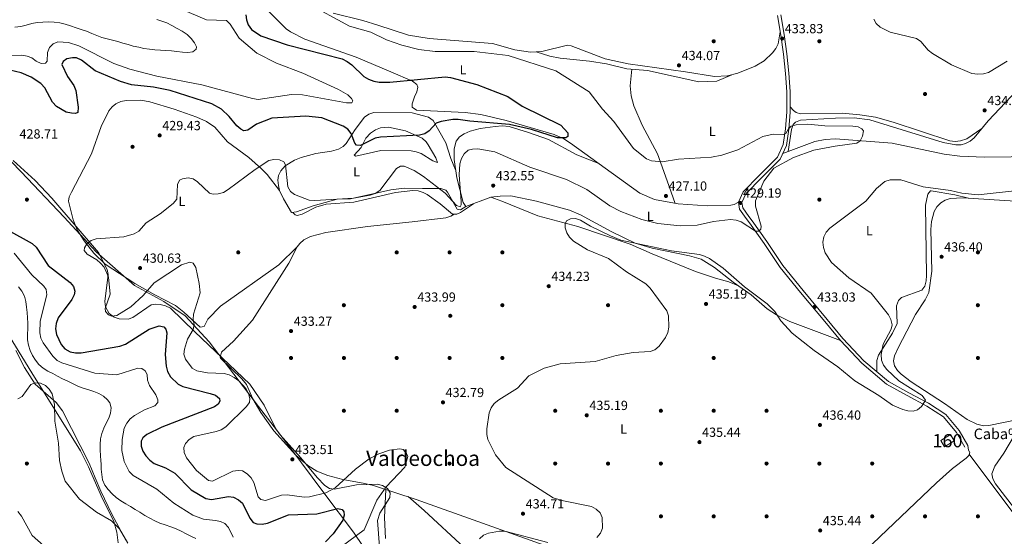
# Model space of a CAD drawing. Extents: x 615178 to 622128, y 678694 to 683437.
# Drawn here: x 620855 to 621600, y 680485 to 680876 of the extents above; entities that cross this region are included whole.
import ezdxf
from ezdxf.enums import TextEntityAlignment as Align

# ---------------------------------------------------------------- set-up
doc = ezdxf.new("R2010")
doc.units = 0
doc.header["$MEASUREMENT"] = 0
doc.linetypes.add('DGN Style 3', pattern=[112.47486599999999, 80.33919, -32.135676])
for name, color, linetype in [('Nivel 1', 7, 'Continuous'), ('Nivel 17', 7, 'Continuous'), ('Nivel 18', 7, 'Continuous'), ('Nivel 21', 7, 'Continuous'), ('Nivel 35', 7, 'Continuous'), ('Nivel 36', 7, 'Continuous'), ('Nivel 37', 7, 'Continuous'), ('Nivel 4', 7, 'Continuous'), ('Nivel 41', 7, 'Continuous'), ('Nivel 44', 7, 'Continuous'), ('Nivel 45', 7, 'Continuous'), ('Nivel 48', 7, 'Continuous'), ('Nivel 5', 7, 'Continuous'), ('Nivel 53', 7, 'Continuous'), ('Nivel 57', 7, 'Continuous'), ('Nivel 7', 7, 'Continuous')]:
    doc.layers.add(name, color=color, linetype=linetype)
doc.styles.add('Style-arial', font='arial.shx', dxfattribs={"bigfont": 'arialbig.shx'})
doc.styles.add('Style-arialn', font='arialn.shx', dxfattribs={"bigfont": 'arialnbig.shx'})
doc.styles.add('Style-times', font='times.shx', dxfattribs={"bigfont": 'timesbig.shx'})

# ---------------------------------------------------------------- blocks, each defined once
blk = doc.blocks.new('5PATER')
at = {"layer": 'Nivel 7', "linetype": 'Continuous', "lineweight": 0}
h = blk.add_hatch(color=53, dxfattribs=at)
edge = h.paths.add_edge_path()
edge.add_ellipse((0, 0), major_axis=(-1.095731442945027, -1.110710700472634), ratio=0.9994222409660316, start_angle=0, end_angle=360)
blk = doc.blocks.new('5PERFI')
at = {"layer": 'Nivel 17', "linetype": 'Continuous', "lineweight": 0}
h = blk.add_hatch(color=7, dxfattribs=at)
edge = h.paths.add_edge_path()
edge.add_arc((0, 0), 1.55999999938624, 315.0000000018422, 675.0000000018422)

msp = doc.modelspace()

# ---------------------------------------------------------------- linework, layer by layer
at = {"layer": 'Nivel 1', "color": 7, "linetype": 'Continuous', "lineweight": 0}
msp.add_polyline3d([(621128.304, 680456.932, 434.071), (621107.337, 680488.0260000001, 428.524), (621084.7339999999, 680517.8319999999, 430.052), (621059.1510000001, 680552.4240000001, 433.738), (621035.3929999999, 680583.2309999999, 431.94), (620997.9439999999, 680632.148, 431.701), (620979.7860000001, 680651.855, 429.263), (620963.7720000001, 680662.7050000001, 428.892), (620941.389, 680675.0009999999, 430.56), (620912.3630000001, 680700.416, 429.846), (620888.281, 680726.6510000001, 429.586), (620855.5860000001, 680761.0320000001, 428.758), (620810.676, 680807.1950000001, 426.175)], dxfattribs=at)
at = {"layer": 'Nivel 18', "color": 1, "linetype": 'DGN Style 3', "lineweight": 13, "extrusion": (-0.0380405959247728, 0.1738704772190533, 0.9840335208788911), "elevation": 95115.03850580138, "flags": 128}
msp.add_lwpolyline([(-752655.7514180897, -523411.9572957356), (-752647.5771438763, -523409.2547939164), (-752645.8487983653, -523414.6541790478), (-752654.0230725792, -523417.3566808668), (-752655.7514180897, -523411.9572957356)], dxfattribs=at)
at = {"layer": 'Nivel 21', "color": 7, "linetype": 'Continuous', "lineweight": 0}
msp.add_polyline3d([(621570.219, 680552.497, 436.395), (621563.7520000001, 680563.5360000001, 436.395), (621553.987, 680575.4099999999, 436.395), (621541.365, 680583.5730000001, 435.914), (621526.4299999999, 680591.469, 435.674), (621510.811, 680600.139, 434.713), (621492.0360000001, 680616.1229999999, 433.992), (621475.9029999999, 680633.1980000001, 433.271), (621464.0900000001, 680647.6140000001, 433.031), (621445.781, 680669.5160000001, 432.31), (621430.273, 680688.5290000001, 431.59), (621418.2069999999, 680706.7860000001, 431.109), (621407.0789999999, 680722.388, 430.148), (621404.5120000001, 680725.8049999999, 429.187), (621399.5660000001, 680732.706, 429.427), (621398.656, 680738.139, 429.427), (621402.2860000001, 680745.892, 429.187), (621414.6200000001, 680758.412, 429.187), (621428.2320000001, 680772.173, 429.187), (621432.6969999999, 680781.7420000001, 428.946), (621434.27, 680793.666, 429.667), (621435.338, 680806.415, 430.868), (621435.28, 680821.7280000001, 432.55), (621434.362, 680835.5719999999, 433.031), (621432.9169999999, 680850.1130000001, 433.031), (621430.753, 680864.618, 433.992), (621428.3189999999, 680879.5930000001, 433.992)], dxfattribs=at)
at = {"layer": 'Nivel 21', "color": 7, "linetype": 'DGN Style 3', "lineweight": 0}
msp.add_polyline3d([(621572.3759999999, 680553.76, 436.395), (621565.8090000001, 680564.9709999999, 436.395), (621555.6699999999, 680577.2990000001, 436.395), (621542.6300000001, 680585.7320000001, 435.914), (621527.621, 680593.6680000001, 435.674), (621512.2420000001, 680602.2039999999, 434.713), (621493.7590000001, 680617.9380000001, 433.992), (621477.78, 680634.851, 433.271), (621466.0149999999, 680649.209, 433.031), (621447.7080000001, 680671.1070000001, 432.31), (621432.29, 680690.0120000001, 431.59), (621420.2679999999, 680708.2010000001, 431.109), (621409.0959999999, 680723.865, 430.148), (621406.5449999999, 680727.2620000001, 429.187), (621401.935, 680733.6910000001, 429.427), (621401.2509999999, 680737.784, 429.427), (621404.369, 680744.443, 429.187), (621416.399, 680756.655, 429.187), (621430.315, 680770.7239999999, 429.187), (621435.1259999999, 680781.033, 428.946), (621436.757, 680793.399, 429.667), (621437.8389999999, 680806.3160000001, 430.868), (621437.7790000001, 680821.815, 432.55), (621436.8530000001, 680835.7790000001, 433.031), (621435.398, 680850.422, 433.031), (621433.2239999999, 680865.003, 433.992), (621430.7779999999, 680880.044, 433.992)], dxfattribs=at)
at = {"layer": 'Nivel 35', "color": 92, "linetype": 'DGN Style 3', "lineweight": 0}
for points in [[(620849.6510000001, 680769.561, 429.086), (620866.193, 680754.504, 429.537), (620878.8559999999, 680741.1259999999, 430.174), (620914.284, 680699.976, 429.589), (620920.6780000001, 680686.943, 429.596), (620921.6440000001, 680683.216, 429.608), (620918.898, 680662.6910000001, 429.797), (620919.5020000001, 680658.683, 429.825), (620922.409, 680653.5889999999, 429.837), (620925.9880000001, 680650.8600000001, 429.695), (620929.9780000001, 680649.5819999999, 429.381), (620936.6470000001, 680649.477, 428.876), (620940.159, 680650.6100000001, 428.721), (620954.131, 680660.163, 428.54), (620957.091, 680660.706, 428.635), (620960.962, 680660.432, 428.922), (620965.044, 680659.5590000001, 429.356), (620968.787, 680657.807, 429.739), (620987.1300000001, 680639.844, 430.555), (621028.888, 680600.2450000001, 430.512), (621039.689, 680584.3200000001, 431.999), (621048.5900000001, 680566.311, 433.326), (621051.78, 680561.7660000001, 433.681), (621067.388, 680544.2620000001, 433.44), (621079.6699999999, 680529.315, 430.538), (621085.632, 680523.3200000001, 429.596), (621089.1440000001, 680521.219, 429.338), (621092.959, 680520.584, 429.113), (621109.554, 680523.9979999999, 428.918), (621125.2320000001, 680524.4340000001, 429.971), (621129.149, 680523.4979999999, 430.263), (621132.9680000001, 680521.163, 430.557), (621135.142, 680517.7890000001, 430.863), (621134.7220000001, 680514.159, 431.184), (621127.122, 680502.375, 432.119), (621125.433, 680496.8260000001, 432.479), (621126.9990000001, 680476.9180000001, 432.881)], [(620906.76, 680537.533, 411.068), (620900.6329999999, 680549.592, 411.095), (620863.7649999999, 680608.672, 409.158), (620843.7609999999, 680641.389, 410.857)], [(620929.206, 680480.034, 408.837), (620928.1680000001, 680487.97, 409.239), (620925.8740000001, 680496.108, 409.655), (620916.163, 680515.449, 410.616), (620906.76, 680537.533, 411.068)]]:
    msp.add_polyline3d(points, dxfattribs=at)
at = {"layer": 'Nivel 36', "color": 92, "linetype": 'Continuous', "lineweight": 0}
for points in [[(621035.2820000001, 680890.48, 427.518), (621056.2679999999, 680869.4240000001, 428.216), (621059.548, 680867.138, 428.216), (621070.52, 680861.4610000001, 427.015), (621109.223, 680847.896, 427.015), (621135.4510000001, 680836.7490000001, 427.483), (621152.0590000001, 680829.8090000001, 425.558), (621155.2509999999, 680827.192, 424.812), (621155.993, 680825.2350000001, 424.372), (621155.1950000001, 680821.565, 423.46), (621153.5730000001, 680817.774, 422.744), (621151.828, 680812.692, 422.69), (621151.7050000001, 680810.0220000001, 422.69), (621155.061, 680807.808, 422.69), (621191.7050000001, 680805.9340000001, 423.171), (621203.5830000001, 680804.5279999999, 423.875), (621222.9140000001, 680800.0590000001, 425.093), (621259.132, 680789.277, 425.356), (621266.442, 680786.033, 425.524), (621271.5819999999, 680782.791, 425.686), (621324.0900000001, 680744.8900000001, 427.255), (621335.054, 680740.0009999999, 427.387), (621353.2, 680736.743, 427.595), (621374.9569999999, 680735.406, 428.32), (621393.0800000001, 680735.75, 428.635), (621395.4439999999, 680736.381, 428.697), (621398.656, 680738.139, 428.937)], [(621091.8559999999, 680881.388, 429.9), (621114.3300000001, 680875.7420000001, 430.033), (621125.788, 680872.2380000001, 430.853), (621148.8600000001, 680864.6980000001, 430.861), (621164.642, 680862.105, 430.564), (621212.456, 680858.355, 430.141), (621229.3360000001, 680853.567, 430.286), (621241.176, 680851.618, 430.654), (621249.9280000001, 680852.2339999999, 431.314), (621269.2390000001, 680857.0120000001, 432.472), (621272.2010000001, 680856.5079999999, 432.543), (621297.896, 680846.655, 432.783), (621315.175, 680842.7690000001, 432.991), (621358.673, 680836.7350000001, 433.457), (621380.5109999999, 680833.1799999999, 434.465), (621390.4880000001, 680833.7760000001, 434.225), (621398.21, 680835.699, 433.848), (621411.3230000001, 680841.21, 433.568), (621418.0959999999, 680845.28, 433.853), (621424.5249999999, 680851.1259999999, 434.103), (621426.9950000001, 680854.4070000001, 434.228), (621428.736, 680857.9809999999, 434.278), (621430.328, 680867.2309999999, 433.985)], [(621393.8130000001, 680834.604, 433.504), (621382.317, 680829.828, 433.744), (621368.7239999999, 680829.1740000001, 433.744), (621329.7919999999, 680837.821, 433.504), (621314.291, 680839.2, 433.504), (621298.8090000001, 680843.004, 432.124), (621286.0390000001, 680844.939, 431.397), (621263.6810000001, 680847.159, 431.581), (621255.8330000001, 680848.75, 431.84), (621245.538, 680851.925, 431.581)], [(621350.872, 680737.1610000001, 427.735), (621344.872, 680754.1089999999, 428.21), (621337.537, 680774.6300000001, 430.767), (621325.8559999999, 680796.4820000001, 431.581), (621319.5160000001, 680810.943, 431.724), (621317.5530000001, 680818.696, 432.137), (621316.7820000001, 680826.3219999999, 432.47), (621318.0109999999, 680838.869, 432.299)], [(621436.338, 680776.4140000001, 429.396), (621438.835, 680793.192, 430.116), (621440.1769999999, 680797.038, 430.302), (621441.841, 680798.689, 430.357), (621445.71, 680800.0719999999, 430.278), (621472.2860000001, 680801.774, 430.036), (621486.3, 680802.057, 430.374), (621498.2139999999, 680800.4979999999, 430.33), (621553.8119999999, 680783.3319999999, 431.525), (621563.3740000001, 680781.469, 432.279), (621567.3049999999, 680781.47, 432.844), (621570.534, 680782.426, 433.24), (621574.1340000001, 680784.3929999999, 433.362), (621577.2250000001, 680786.872, 433.411), (621587.6869999999, 680799.696, 434.201), (621622.311, 680836.3090000001, 434.491)], [(621064.635, 680704.095, 432.771), (621050.814, 680690.6159999999, 432.747), (621006.6880000001, 680659.318, 432.53), (620997, 680649.2849999999, 431.809), (620994.233, 680643.804, 431.569), (620991.1329999999, 680643.3570000001, 431.329), (620978.933, 680654.834, 429.269), (620972.602, 680659.7220000001, 428.926), (620956.9029999999, 680667.726, 429.399), (620941.7450000001, 680676.439, 430.608), (620919.203, 680691.0530000001, 430.226), (620910.729, 680699.5249999999, 429.708), (620903.281, 680708.675, 429.739), (620898.1130000001, 680717.125, 429.887), (620895.1229999999, 680724.5700000001, 429.887), (620891.604, 680738.8319999999, 429.887), (620892.128, 680742.01, 429.887), (620893.6799999999, 680745.662, 429.766), (620908.983, 680774.6710000001, 428.686), (620916.2930000001, 680795.3910000001, 428.206), (620922.0349999999, 680807.2620000001, 428.206), (620924.6140000001, 680810.288, 428.206), (620927.422, 680812.4920000001, 428.206), (620931.1939999999, 680814.3060000001, 428.037), (620935.067, 680815.162, 427.702), (620946.3459999999, 680815.315, 427.256), (620953.0730000001, 680814.1939999999, 427.245), (620971.513, 680808.435, 428.446), (620988.7550000001, 680802.5959999999, 427.965), (620995.983, 680799.1910000001, 427.596), (621002.273, 680794.825, 427.245), (621011.922, 680783.6669999999, 426.764), (621027.9750000001, 680771.842, 428.363), (621037.6140000001, 680763.4380000001, 429.789), (621041.9750000001, 680758.9340000001, 430.368), (621051.369, 680746.997, 430.608)], [(621192.304, 680734.6740000001, 430.856), (621188.371, 680732.246, 430.856), (621185.6869999999, 680732.79, 430.856), (621178.527, 680745.6680000001, 429.756), (621177.2690000001, 680747.1599999999, 429.654), (621173.4739999999, 680748.49, 429.97), (621159.4639999999, 680748.497, 431.364), (621145.7250000001, 680748.587, 431.094), (621135.6059999999, 680747.2849999999, 430.375), (621104.983, 680740.679, 429.894), (621094.899, 680740.2509999999, 429.894), (621076.828, 680735.2890000001, 430.291), (621064.2280000001, 680730.7520000001, 430.856), (621060.2420000001, 680730.183, 430.853), (621054.1910000001, 680740.4639999999, 430.901), (621051.369, 680746.997, 430.856), (621050.379, 680750.781, 430.856), (621050.004, 680754.77, 430.856), (621050.605, 680758.26, 430.856), (621052.27, 680761.8900000001, 430.514), (621055.6570000001, 680765.578, 429.894), (621062.531, 680769.871, 429.487), (621067.757, 680771.9180000001, 429.174), (621078.881, 680774.8230000001, 428.213), (621090.7380000001, 680776.591, 427.894), (621096.0220000001, 680778.22, 427.098), (621099.426, 680780.3030000001, 426.362), (621101.7209999999, 680782.5989999999, 425.81), (621108.4839999999, 680793.1599999999, 423.888), (621115.567, 680802.5390000001, 422.447), (621118.8500000001, 680804.852, 421.763), (621122.568, 680805.8929999999, 421.245), (621151.7180000001, 680805.6599999999, 422.206), (621164.159, 680802.5290000001, 423.466), (621167.506, 680799.9650000001, 424.128), (621177.148, 680782.9750000001, 426.895), (621180.969, 680771.2420000001, 427.732), (621184.629, 680762.6470000001, 429.174)], [(621583.0360000001, 680793.9950000001, 434.428), (621571.5390000001, 680786.104, 433.38), (621566.81, 680784.4890000001, 432.986), (621562.827, 680784.122, 432.839), (621558.7749999999, 680784.537, 432.807), (621515.9140000001, 680798.729, 432.025), (621502.5390000001, 680802.3770000001, 432.025), (621490.696, 680804.3200000001, 431.84), (621477.288, 680805.3800000001, 431.785), (621445.6680000001, 680805.108, 431.785), (621442.3389999999, 680806.088, 431.785), (621440.31, 680807.639, 431.785), (621437.8230000001, 680810.3570000001, 431.304)], [(621170.7749999999, 680768.2250000001, 427.492), (621169.503, 680771.7080000001, 426.897), (621163.8840000001, 680781.46, 425.823), (621162.277, 680783.794, 425.57), (621159.3289999999, 680786.514, 425.188), (621146.537, 680792.057, 423.725), (621133.743, 680794.9269999999, 422.722), (621127.807, 680794.3859999999, 422.708), (621124.024, 680792.75, 422.897), (621120.2550000001, 680790.2820000001, 423.271), (621116.588, 680786.5419999999, 423.888), (621113.078, 680779.442, 425.061), (621107.81, 680773.6799999999, 426.531), (621109.0560000001, 680773.04, 426.771), (621127.966, 680777.1359999999, 427.712), (621150.929, 680777.0220000001, 428.693), (621154.8500000001, 680776.2890000001, 428.635), (621158.6359999999, 680774.9280000001, 428.524), (621167.3230000001, 680769.4410000001, 428.212), (621170.7749999999, 680768.2250000001, 427.492)], [(621293.129, 680767.2380000001, 427.013), (621276.462, 680773.983, 427.29), (621254.8289999999, 680785.642, 426.772), (621239.7390000001, 680790.902, 426.104), (621225.0970000001, 680795.3400000001, 426.262), (621219.8489999999, 680795.942, 426.379), (621214.4480000001, 680795.4839999999, 426.532), (621203.244, 680793.7779999999, 428.214), (621195.5830000001, 680791.7760000001, 428.508), (621190.9850000001, 680789.834, 428.694), (621187.547, 680787.506, 428.888), (621185.037, 680784.327, 429.086), (621183.469, 680778.412, 429.223), (621183.5419999999, 680770.4029999999, 429.135), (621185.493, 680756.483, 429.896), (621190.247, 680737.892, 430.555), (621192.304, 680734.6740000001, 430.797), (621211.358, 680741.852, 432.765), (621218.442, 680742.537, 433.499), (621226.463, 680742.861, 433.314), (621245.896, 680738.8200000001, 433.259), (621270.9180000001, 680732.03, 433.869), (621279.0860000001, 680728.5009999999, 433.74), (621302.413, 680715.7490000001, 433.74), (621320.631, 680707.122, 433.74), (621333.452, 680703.135, 433.765), (621361.5719999999, 680697.375, 434.22), (621370.409, 680694.831, 434.941), (621380.7209999999, 680688.679, 434.941), (621394.679, 680677.419, 434.941), (621408.324, 680667.73, 434.941), (621420.4439999999, 680657.291, 435.18), (621427.5530000001, 680652.602, 435.069), (621437.5789999999, 680647.76, 434.701), (621475.9029999999, 680633.1980000001, 433.259)], [(621432.256, 680774.8840000001, 428.916), (621456.4539999999, 680783.953, 429.156), (621464.361, 680785.6270000001, 429.349), (621472.324, 680786.1170000001, 429.581), (621515.041, 680782.783, 431.318), (621554.369, 680774.317, 431.799), (621566.281, 680772.8090000001, 431.799), (621585.033, 680772.041, 431.799), (621605.2749999999, 680772.506, 431.824), (621638.726, 680775.034, 433.685), (621724.314, 680737.3910000001, 434.288), (621777.848, 680715.7039999999, 436.123), (621799.3970000001, 680706.3970000001, 436.296), (621811.996, 680701.838, 436.604), (621834.815, 680695.406, 436.123), (621882.5220000001, 680678.7590000001, 436.666), (621891.6300000001, 680676.574, 436.844)], [(621198.219, 680736.902, 431.815), (621188.2860000001, 680730.189, 431.523), (621185.4950000001, 680729.075, 431.574), (621182.1229999999, 680729.092, 432.535), (621173.003, 680736.892, 432.779), (621162.963, 680743.969, 432.641), (621160.0900000001, 680745.4480000001, 432.535), (621156.1599999999, 680746.6270000001, 432.228), (621152.2050000001, 680746.8400000001, 431.877), (621139.19, 680745.371, 431.39), (621107.605, 680738.1140000001, 430.613), (621086.5249999999, 680736.4739999999, 431.574), (621078.852, 680734.223, 431.744), (621068.48, 680729.017, 431.815), (621064.6000000001, 680728.033, 431.599), (621063.2220000001, 680728.4269999999, 431.334), (621061.3770000001, 680730.345, 430.853)], [(621572.97, 680741.1470000001, 434.683), (621562.453, 680743.6950000001, 434.439), (621544.638, 680746.672, 435.145), (621544.196, 680746.7, 435.163), (621542.1969999999, 680744.1599999999, 435.403), (621540.341, 680735.8500000001, 435.884), (621540.9950000001, 680682.44, 436.364), (621540.869, 680678.4140000001, 436.295), (621539.842, 680674.5160000001, 436.185), (621537.635, 680671.3829999999, 436.124), (621522.129, 680665.784, 436.19), (621519.861, 680663.462, 436.124), (621518.507, 680659.496, 436.04), (621518.8489999999, 680646.058, 435.403), (621515.2509999999, 680638.8870000001, 435.235), (621504.7930000001, 680622.0109999999, 434.923), (621503.381, 680618.1780000001, 434.958), (621503.467, 680609.673, 434.683)], [(621398.6980000001, 680674.565, 435.18), (621391.507, 680677.6980000001, 435.42), (621381.456, 680680.402, 435.9), (621366.3230000001, 680685.602, 435.906), (621333.5179999999, 680698.892, 434.939), (621316.6599999999, 680706.2010000001, 435.18), (621277.1159999999, 680719.727, 434.885), (621246.844, 680727.815, 434.218), (621219.5220000001, 680738.895, 434.328), (621211.358, 680741.852, 432.777)], [(621612.2649999999, 680738.5660000001, 435.885), (621568.493, 680741.4410000001, 435.164), (621559.1440000001, 680740.821, 435.405), (621555.362, 680739.7050000001, 435.685), (621551.9029999999, 680737.4510000001, 435.885), (621548.9809999999, 680734.409, 435.885), (621546.8770000001, 680731.033, 435.885), (621544.7860000001, 680723.443, 435.885), (621544.3219999999, 680717.4450000001, 435.885), (621545.075, 680685.848, 435.661), (621542.8219999999, 680669.6140000001, 435.645), (621540.175, 680664.1329999999, 435.645), (621532.7139999999, 680652.868, 435.645), (621519.568, 680627.6840000001, 435.885), (621516.963, 680621.726, 435.885), (621516.173, 680617.73, 435.885), (621516.9920000001, 680614.023, 435.885), (621519.112, 680610.564, 435.885), (621521.8600000001, 680607.6429999999, 435.885), (621529.5009999999, 680601.9809999999, 435.885), (621554.763, 680585.4680000001, 436.606), (621572.0120000001, 680573.365, 436.606), (621579.1680000001, 680569.7849999999, 436.606), (621584.3740000001, 680568.6329999999, 436.606), (621588.396, 680568.824, 436.606), (621610.6159999999, 680573.2650000001, 436.495)], [(621183.621, 680729.084, 432.294), (621181.067, 680727.47, 432.294), (621177.3090000001, 680726.2010000001, 432.502), (621151.74, 680723.1170000001, 433.735), (621117.8640000001, 680719.717, 433.432), (621086.4169999999, 680715.004, 433.014), (621074.811, 680711.9610000001, 433.014), (621069.719, 680709.504, 433.014), (621066.6880000001, 680706.807, 433.014), (621064.635, 680704.095, 433.014), (621058.223, 680691.872, 433.255), (621030.8740000001, 680648.656, 433.505), (621016.3970000001, 680632.754, 433.255), (621007.317, 680624.4469999999, 432.534), (621006.2679999999, 680620.4070000001, 431.897), (621006.6599999999, 680619.8289999999, 431.813), (621022.7479999999, 680604.301, 430.179), (621026.2420000001, 680599.9780000001, 430.085), (621031.101, 680588.9450000001, 430.612), (621037.0279999999, 680578.6799999999, 432.668), (621046.895, 680564.7650000001, 433.58), (621063.5260000001, 680546.2420000001, 433.82), (621072.619, 680538.4029999999, 433.552), (621079.4110000001, 680534.1810000001, 432.836), (621087.767, 680531.03, 431.824), (621099.2420000001, 680527.952, 430.175), (621114.702, 680525.0430000001, 428.36), (621122.365, 680523.4880000001, 428.449), (621154.852, 680512.882, 433.495), (621204.979, 680494.9010000001, 434.879), (621262.138, 680474.4920000001, 435.177)], [(620851.7, 680625.6259999999, 411.086), (620858.206, 680612.7820000001, 410.754), (620866.361, 680600.254, 409.986), (620882.179, 680586.1540000001, 409.98), (620887.0760000001, 680579.8859999999, 410.265), (620907.128, 680540.378, 412.784), (620911.6810000001, 680529.27, 413.13), (620915.952, 680519.169, 412.776), (620924.3910000001, 680501.554, 410.621), (620934.851, 680481.831, 410.104)], [(621610.1799999999, 680502.7039999999, 437.09), (621593.318, 680524.693, 437.09), (621591.2890000001, 680528.419, 437.09), (621590.6140000001, 680532.257, 437.09), (621592.922, 680537.9099999999, 436.849), (621599.7339999999, 680547.7520000001, 436.849), (621608.3910000001, 680562.79, 436.849)], [(621484.402, 680464.075, 436.119), (621548.5930000001, 680525.409, 436.647), (621560.7050000001, 680536.1939999999, 436.618), (621571.087, 680544.1740000001, 436.532), (621573.0460000001, 680546.163, 436.618), (621573.862, 680548.3840000001, 436.618), (621573.0149999999, 680550.254, 436.618), (621572.3759999999, 680553.76, 436.378)], [(621573.3559999999, 680547.006, 436.137), (621616.3360000001, 680489.8630000001, 437.185)], [(621131.8910000001, 680520.378, 429.885), (621130.6529999999, 680499.1059999999, 431.566), (621131.538, 680483.132, 432.675)], [(621389.1810000001, 680363.733, 431.087), (621372.8999999999, 680360.3600000001, 431.125), (621359.358, 680359.587, 431.567), (621345.5179999999, 680357.706, 432.288), (621330.4550000001, 680357.771, 433.773), (621326.514, 680358.3940000001, 434.041), (621324.2150000001, 680359.423, 434.21), (621318.24, 680366.0090000001, 434.931), (621292.2579999999, 680388.5490000001, 435.114), (621258.0789999999, 680412.638, 434.931), (621220.5519999999, 680433.929, 434.931), (621214.699, 680450.314, 434.452), (621209.493, 680457.2309999999, 434.45), (621191.2720000001, 680476.05, 434.45), (621160.679, 680504.425, 433.808), (621148.557, 680514.9369999999, 432.528)]]:
    msp.add_polyline3d(points, dxfattribs=at)
at = {"layer": 'Nivel 4', "color": 30, "linetype": 'Continuous', "lineweight": 30, "elevation": 425, "flags": 128}
for points in [[(621025.7790000001, 680880.0959999999), (621026.1680000001, 680876.145), (621027.4240000001, 680872.3500000001), (621029.994, 680868.888), (621037.2490000001, 680864.193), (621057.1300000001, 680857.267), (621098.8230000001, 680846.565), (621102.6059999999, 680844.733), (621105.99, 680842.244), (621115.2250000001, 680833.388), (621118.7139999999, 680831.2209999999), (621122.601, 680829.712), (621126.6939999999, 680828.9099999999), (621134.7390000001, 680828.939), (621176.608, 680832.916), (621180.7339999999, 680832.5590000001), (621200.7390000001, 680827.213), (621224.1780000001, 680818.02), (621234.875, 680810.9029999999), (621264.297, 680796.507), (621269.6170000001, 680790.4809999999), (621269.602, 680787.896), (621268.165, 680786.7280000001), (621261.669, 680786.936), (621242.0009999999, 680793.1699999999), (621225.5120000001, 680796.963), (621195.392, 680799.324), (621186.5009999999, 680800.814), (621182.504, 680800.631), (621173.5390000001, 680799.2590000001), (621169.7860000001, 680797.8630000001), (621164.6000000001, 680792.2280000001), (621161.223, 680789.858)], [(621161.223, 680789.858), (621157.3360000001, 680788.905), (621127.8119999999, 680787.3260000001), (621123.6969999999, 680786.548), (621112.581, 680780.9510000001), (621109.6570000001, 680781.2609999999), (621108.2960000001, 680782.7490000001), (621105.408, 680790.132), (621102.916, 680793.26), (621099.5789999999, 680795.5989999999), (621083.291, 680801.9199999999), (621071.1939999999, 680803.1969999999), (621045.503, 680801.622), (621033.9680000001, 680797.277), (621027.2339999999, 680792.52), (621024.3559999999, 680792.1400000001), (621021.8800000001, 680793.301), (621018.842, 680795.9070000001), (621013.165, 680802.885), (621007.3400000001, 680808.524), (621000.0220000001, 680812.6170000001), (620968.453, 680822.8), (620955.8319999999, 680825.2479999999), (620939.1000000001, 680827.0689999999), (620931.0020000001, 680829.435), (620911.601, 680837.5789999999), (620901.3260000001, 680845.5819999999), (620897.673, 680847.3589999999), (620894.5149999999, 680847.402), (620890.337, 680846.6200000001), (620887.5630000001, 680844.669), (620886.524, 680842.2650000001), (620890.869, 680833.159), (620895.6510000001, 680826.459), (620896.962, 680822.676), (620898.885, 680810.0730000001), (620898.5689999999, 680806.0889999999), (620896.935, 680805.21), (620893.8929999999, 680805.3870000001), (620889.7250000001, 680806.3729999999), (620882.5449999999, 680810.5419999999), (620879.443, 680813.896), (620873.467, 680824.689), (620870.45, 680827.9269999999), (620863.3570000001, 680832.7749999999), (620855.622, 680836.0220000001), (620847.0590000001, 680838.1880000001)], [(620845.2220000001, 680717.0109999999), (620864.0120000001, 680706.8330000001), (620867.0360000001, 680704.067), (620876.051, 680689.9580000001), (620892.8, 680677.246), (620895.342, 680674.132), (620896.3300000001, 680670.663), (620895.692, 680667.9070000001), (620893.977, 680664.2890000001), (620883.7930000001, 680650.52), (620882.1200000001, 680646.051), (620881.6340000001, 680642.074), (620882.3770000001, 680637.8589999999), (620885.936, 680630.2749999999), (620888.74, 680626.868), (620892.7579999999, 680624.602), (620896.6910000001, 680623.8400000001), (620901.163, 680623.9480000001), (620930.416, 680628.869), (620934.604, 680630.345), (620952.517, 680641.9480000001), (620960.1769999999, 680644.2720000001), (620963.7039999999, 680643.6359999999), (620965.2779999999, 680641.784), (620965.8389999999, 680639.044), (620964.7080000001, 680622.663), (620965.55, 680613.9040000001), (620966.587, 680609.6799999999), (620968.6100000001, 680605.838), (620974.5889999999, 680600.2450000001), (620978.111, 680598.321), (620998.861, 680593.2010000001), (621002.8030000001, 680591.8219999999), (621005.7520000001, 680589.24), (621006.0109999999, 680587.2380000001)], [(621006.0109999999, 680587.2380000001), (621004.7069999999, 680585.0050000001), (621001.933, 680583.054), (620962.1159999999, 680567.662), (620950.8200000001, 680561.926), (620947.6640000001, 680559.4709999999), (620946.5490000001, 680556.8459999999), (620946.544, 680553.122), (620947.717, 680549.301), (620950.058, 680545.7890000001), (620953.0290000001, 680542.6529999999), (620956.4650000001, 680540.0689999999), (620964.993, 680536.672), (620972.0719999999, 680532.73), (620984.46, 680520.101), (620995.4569999999, 680513.5160000001), (620999.727, 680512.837), (621012.561, 680515.148), (621016.521, 680514.628), (621020.176, 680512.6240000001), (621023.2550000001, 680509.9880000001), (621028.8060000001, 680498.6159999999), (621031.352, 680495.439), (621034.0830000001, 680494.2320000001), (621038.0830000001, 680494.179), (621042.05, 680494.95), (621058.0179999999, 680501.1140000001), (621079.4569999999, 680501.976), (621095.3570000001, 680505.871), (621098.683, 680505.2080000001), (621100.061, 680503.469), (621100.291, 680500.96), (621099.288, 680497.0430000001), (621091.828, 680486.764), (621085.99, 680480.5700000001)]]:
    msp.add_lwpolyline(points, dxfattribs=at)
at = {"layer": 'Nivel 5', "color": 30, "linetype": 'Continuous', "lineweight": 0, "flags": 128}
for points, elevation in [([(621071.737, 680889.1429999999), (621104.3430000001, 680871.5460000001), (621120.5, 680866.811), (621132.1529999999, 680861.173), (621143.9280000001, 680857.1300000001), (621156.6510000001, 680853.7320000001), (621169.122, 680852.1200000001), (621198.6570000001, 680852.3030000001), (621224.3859999999, 680849.212), (621260.5460000001, 680837.5360000001), (621285.605, 680821.6910000001), (621295.7320000001, 680808.5630000001), (621304.3759999999, 680799.101), (621319.358, 680778.611), (621329.0190000001, 680770.854), (621332.8090000001, 680769.3400000001), (621340.923, 680768.6400000001), (621353.408, 680770.7309999999), (621378.335, 680772.257), (621386.229, 680773.6030000001), (621398.29, 680777.8219999999), (621417.226, 680787.696), (621424.99, 680789.682), (621432.585, 680789.365), (621434.5, 680789.997), (621436.533, 680793.6030000001), (621438.5490000001, 680795.568), (621442.521, 680796.5889999999), (621451.246, 680797.1640000001), (621464.064, 680795.997), (621485.4439999999, 680795.7420000001), (621489.392, 680795.0900000001), (621492.206, 680793.5730000001), (621493.3829999999, 680792.01), (621492.7550000001, 680788.1170000001), (621490.7790000001, 680784.6410000001), (621488.425, 680782.665), (621471.9210000001, 680780.6130000001), (621455.908, 680777.4680000001), (621440.3640000001, 680772.0179999999), (621425.4469999999, 680763.77), (621418.0160000001, 680753.9990000001), (621411.5430000001, 680739.081), (621411.6329999999, 680735.081), (621416.057, 680719.784), (621415.7, 680717.5519999999), (621414.091, 680716.119)], 430), ([(620976.325, 680884.467), (620995.8740000001, 680876.1699999999), (621011.1170000001, 680875.7860000001), (621014.0090000001, 680873.0179999999), (621020.7690000001, 680862.3840000001), (621034.0220000001, 680851.054), (621048.908, 680843.435), (621068.9510000001, 680835.8770000001), (621095.973, 680823.4240000001), (621102.97, 680819.335), (621105.8060000001, 680816.557), (621106.685, 680814.7220000001), (621106.148, 680813.297), (621102.101, 680813.408), (621068.76, 680819.5090000001), (621060.25, 680819.5220000001), (621035.034, 680815.838), (621030.6980000001, 680816.497), (620992.5149999999, 680826.9040000001), (620958.503, 680833.587), (620937.8300000001, 680838.9439999999), (620925.862, 680843.0619999999), (620899.328, 680856.5460000001), (620891.531, 680859.149), (620883.3700000001, 680859.4280000001), (620879.868, 680857.996), (620877.1059999999, 680855.206), (620875.693, 680851.4709999999), (620875.247, 680844.8770000001), (620874.0190000001, 680843.4070000001), (620870.8219999999, 680843.2150000001), (620867.1130000001, 680844.8800000001), (620863.8600000001, 680847.308), (620860.0989999999, 680848.669), (620856.1399999999, 680849.3530000001), (620830.0160000001, 680849.0320000001)], 420), ([(620850.9739999999, 680870.6259999999), (620855.352, 680871.2320000001), (620859.584, 680872.1440000001), (620863.665, 680873.4240000001), (620867.909, 680874.148), (620872.115, 680874.49), (620876.2080000001, 680874.635), (620880.6410000001, 680874.4240000001), (620884.8430000001, 680873.8829999999), (620889.0109999999, 680872.8970000001), (620893.1329999999, 680871.655), (620897.2039999999, 680870.2209999999), (620901.0120000001, 680868.959), (620905.1470000001, 680867.5290000001), (620909.226, 680865.969), (620912.9920000001, 680864.389), (620916.821, 680862.8119999999), (620920.7420000001, 680861.747), (620924.9099999999, 680860.7609999999), (620928.7679999999, 680859.6910000001), (620932.689, 680858.6259999999), (620936.618, 680857.435), (620940.5390000001, 680856.3700000001)], 415), ([(620940.5390000001, 680856.3700000001), (620944.703, 680855.4469999999), (620948.612, 680854.5700000001), (620952.885, 680853.906), (620956.952, 680853.4820000001), (620961.0700000001, 680853.25), (620965.31, 680853.0900000001), (620969.378, 680852.665), (620973.6429999999, 680852.1270000001), (620977.7690000001, 680851.77), (620981.7660000001, 680851.467), (620985.767, 680852.048), (620988.2930000001, 680853.9199999999), (620988.298, 680855.7509999999), (620986.9539999999, 680858.881), (620984.274, 680862.1740000001), (620981.2380000001, 680865.129), (620977.5349999999, 680867.6610000001), (620973.7990000001, 680869.7479999999), (620969.74, 680871.94), (620966.0789999999, 680873.844), (620962.196, 680875.29), (620958.338, 680876.3600000001)], 415), ([(621501.229, 680876.6680000001), (621502.895, 680873.433), (621505.9820000001, 680870.672), (621513.497, 680866.815), (621533.6340000001, 680862.0279999999), (621536.902, 680859.7180000001), (621542.4240000001, 680853.2069999999), (621545.551, 680850.7110000001), (621560.152, 680842.163), (621575.5, 680835.598), (621579.9890000001, 680834.996), (621584.1950000001, 680835.338), (621588.0549999999, 680836.3910000001), (621602.1880000001, 680844.8)], 435), ([(621414.091, 680716.119), (621411.6980000001, 680716.024), (621400.767, 680723.182), (621396.996, 680724.5160000001), (621392.673, 680724.987), (621379.8319999999, 680723.504), (621367.527, 680720.604), (621354.69, 680720.0050000001), (621337.7779999999, 680721.8500000001), (621325.462, 680724.8200000001), (621309.7749999999, 680731.038), (621301.4310000001, 680735.2390000001), (621283.932, 680747.6300000001), (621268.4880000001, 680755.1540000001), (621240.808, 680764.5290000001), (621214.2420000001, 680776.2690000001), (621201.381, 680778.416), (621197.3840000001, 680778.243), (621194.1910000001, 680777.4890000001), (621191.085, 680774.746), (621189.1370000001, 680771.2579999999), (621187.703, 680767.186), (621187.179, 680758.851), (621188.8500000001, 680738.48), (621188.828, 680735.9539999999), (621187.969, 680734.6340000001), (621185.389, 680735.473), (621176.8119999999, 680744.8770000001), (621160.159, 680757.612), (621153.304, 680762.1799999999), (621145.7250000001, 680765.348), (621142.9469999999, 680765.3530000001), (621139.842, 680763.632), (621127.1300000001, 680746.8829999999), (621123.74, 680744.7010000001), (621119.861, 680743.2450000001), (621107.4070000001, 680741.155), (621077.9650000001, 680739.203), (621073.696, 680739.506), (621062.5619999999, 680743.9880000001), (621059.682, 680746.1240000001), (621057.676, 680749.7209999999), (621055.8330000001, 680766.4539999999), (621054.619, 680768.5830000001), (621051.1710000001, 680770.121), (621046.9950000001, 680770.2860000001), (621043.246, 680769.7), (621032.7690000001, 680762.8840000001), (621012.419, 680747.673), (621008.7649999999, 680745.4990000001), (621004.9040000001, 680744.4550000001), (621001.1410000001, 680744.0789999999), (620998.1840000001, 680744.8929999999), (620989.2760000001, 680753.581), (620985.94, 680755.686), (620982.017, 680756.4439999999), (620977.835, 680755.7250000001), (620975.5730000001, 680754.628), (620973.95, 680751.4909999999), (620973.486, 680740.4140000001), (620970.871, 680737.0220000001), (620960.8500000001, 680729.1599999999), (620950.246, 680722.5249999999), (620944.841, 680716.1610000001), (620941.122, 680714.142), (620933.3500000001, 680711.746), (620912.3940000001, 680710.395), (620908.6370000001, 680708.892), (620905.4890000001, 680706.4269999999), (620903.729, 680703.469), (620903.4809999999, 680701.496), (620905.625, 680698.672), (620912.862, 680694.487), (620915.862, 680691.8400000001), (620918.4040000001, 680688.726), (620921.8700000001, 680681.193), (620922.959, 680668.4709999999), (620919.273, 680657.54), (620919.49, 680655.219), (620921.676, 680652.713), (620923.9550000001, 680651.665), (620928.0349999999, 680652.283), (620938.7, 680658.8470000001), (620947.97, 680667.3970000001), (620956.3670000001, 680676.9439999999), (620977.0519999999, 680690.4709999999), (620983.4040000001, 680692.723), (620985.788, 680691.8800000001), (620987.851, 680688.473), (620990.55, 680676.344), (620991.2050000001, 680669.318), (620986.031, 680653.267), (620985.844, 680649.27), (620986.547, 680645.3400000001), (620985.854, 680641.507), (620981.706, 680634.3189999999), (620979.335, 680626.557), (620978.9340000001, 680622.973), (620980.2039999999, 680619.166), (620985.176, 680612.3189999999), (620988.6799999999, 680610.145)], 430), ([(621614.5050000001, 680747.4750000001), (621580.173, 680743.7380000001), (621567.9680000001, 680744.801), (621559.395, 680746.7779999999), (621538.521, 680749.6200000001), (621521.73, 680755.0719999999), (621513.6200000001, 680755.0689999999), (621509.585, 680753.6370000001), (621503.2320000001, 680748.3389999999), (621495.0970000001, 680738.851), (621467.993, 680718.307), (621465.156, 680715.4040000001), (621463.398, 680711.8119999999), (621462.6950000001, 680707.7930000001), (621463.213, 680703.8300000001), (621464.49, 680699.6599999999), (621469.2749999999, 680692.324), (621482.2960000001, 680680.6270000001), (621499.092, 680669.1170000001), (621512.2960000001, 680652.7620000001), (621514.1840000001, 680649.037), (621515.0800000001, 680645.0560000001), (621514.345, 680641.852), (621508.284, 680630.467), (621506.672, 680622.52), (621506.943, 680618.3219999999), (621508.497, 680614.6400000001), (621511.186, 680611.298), (621520.2609999999, 680602.787), (621537.828, 680591.541), (621540.315, 680588.156), (621537.4269999999, 680583.1669999999), (621534.341, 680580.6300000001), (621531.024, 680579.7760000001), (621527.0349999999, 680580.077), (621523.1410000001, 680581.0190000001), (621515.342, 680584.3130000001), (621505.05, 680591.6869999999), (621486.926, 680602.565), (621474.04, 680613.3729999999), (621456.1130000001, 680625.6059999999), (621439.49, 680638.6840000001), (621430.935, 680648.1669999999), (621426.355, 680655.203), (621420.3940000001, 680661.02), (621403.354, 680673.871), (621387.132, 680687.9469999999), (621376.862, 680695.2820000001), (621373.071, 680697.24), (621369.253, 680698.4469999999), (621348.0549999999, 680701.1030000001), (621309.652, 680709.3800000001), (621301.8019999999, 680712.5830000001), (621286.8090000001, 680719.8729999999), (621279.2380000001, 680724.4680000001), (621275.46, 680725.797), (621271.592, 680725.5390000001), (621268.5460000001, 680723.885), (621267.49, 680721.7320000001), (621267.5050000001, 680718.6400000001), (621268.6969999999, 680714.8219999999), (621270.8899999999, 680711.4569999999), (621273.834, 680708.45), (621284.439, 680701.977), (621300.2339999999, 680695.311), (621313.854, 680685.2209999999), (621328.7380000001, 680676.1510000001), (621331.99, 680672.993), (621344.4610000001, 680655.6400000001), (621345.851, 680651.8189999999), (621346.1030000001, 680643.2509999999), (621345.277, 680639.338), (621343.4909999999, 680635.6159999999), (621338.6540000001, 680628.997), (621335.3770000001, 680626.065), (621331.854, 680624.9480000001), (621319.1270000001, 680624.122), (621306.0460000001, 680621.9739999999), (621290.308, 680617.3970000001), (621263.8729999999, 680615.452), (621251.621, 680612.2390000001), (621240.104, 680606.49), (621231.567, 680597.213), (621217.2660000001, 680588.2479999999), (621213.909, 680585.564), (621211.4110000001, 680582.3049999999), (621209.8970000001, 680578.4809999999)], 435), ([(620850.311, 680699.4920000001), (620863.828, 680683.0390000001), (620872.925, 680674.3640000001), (620874.6710000001, 680671.8289999999), (620875.118, 680667.9450000001), (620870.013, 680647.8500000001), (620869.716, 680639.06), (620870.4780000001, 680635.131), (620872.2409999999, 680631.398), (620879.754, 680621.3600000001), (620882.915, 680618.2139999999), (620886.4340000001, 680616.307), (620911.5630000001, 680608.554), (620928.226, 680607.2760000001), (620944.0109999999, 680612.3), (620946.9310000001, 680612.0519999999), (620949.507, 680610.3289999999), (620951.0900000001, 680607.405), (620951.4280000001, 680603.2609999999), (620952.834, 680599.189), (620957.672, 680592.06), (620959.048, 680588.3030000001), (620959.06, 680586.2209999999), (620956.885, 680583.804), (620949.129, 680580.6910000001), (620941.6030000001, 680576.487), (620938.2350000001, 680573.7790000001), (620935.6610000001, 680570.719), (620933.645, 680566.861), (620932.1969999999, 680558.244), (620931.936, 680549.7890000001), (620933.673, 680541.544), (620937.54, 680533.997), (620940.3870000001, 680530.848), (620958.423, 680520.6610000001), (620971.31, 680510.0279999999), (620985.6140000001, 680500.878), (620993.7609999999, 680497.9469999999), (621002.7350000001, 680496.902), (621006.639, 680496.024), (621009.76, 680494.6529999999), (621012.5490000001, 680491.619), (621016.2620000001, 680484.165)], 420), ([(620987.8030000001, 680483.0959999999), (620984.1499999999, 680484.8740000001), (620980.56, 680486.655), (620976.7609999999, 680488.7390000001), (620972.979, 680490.571), (620968.899, 680492.131), (620964.7679999999, 680493.4979999999), (620960.638, 680494.865), (620956.99, 680496.5789999999), (620952.9979999999, 680498.713), (620949.2660000001, 680500.7380000001), (620945.5719999999, 680503.1440000001), (620942.0819999999, 680505.311), (620938.3459999999, 680507.398), (620934.807, 680509.3729999999), (620931.1170000001, 680511.716), (620927.594, 680514.3859999999), (620924.5700000001, 680517.152), (620921.521, 680520.2949999999), (620919.0220000001, 680523.727), (620917.3759999999, 680527.594), (620916.665, 680531.649), (620916.3319999999, 680535.73), (620916.2490000001, 680539.827), (620916.0449999999, 680541.96), (620915.7779999999, 680545.9820000001), (620915.557, 680550.2590000001), (620915.462, 680554.5449999999), (620915.753, 680558.73), (620916.747, 680562.773), (620918.307, 680566.8530000001), (620920.1429999999, 680570.5719999999), (620922.105, 680574.3), (620923.2960000001, 680578.229), (620923.787, 680582.2380000001), (620922.8999999999, 680586.0930000001), (620920.9820000001, 680588.3640000001), (620917.8999999999, 680591.0630000001), (620914.423, 680593.0419999999), (620910.716, 680594.689), (620906.783, 680595.943), (620902.656, 680597.2479999999), (620898.5179999999, 680598.74), (620894.601, 680600.69), (620890.953, 680602.4040000001), (620886.986, 680604.1610000001), (620883.2579999999, 680606.1229999999), (620879.652, 680608.156), (620875.861, 680610.1140000001), (620872.4310000001, 680612.348), (620868.9750000001, 680614.959), (620866.4210000001, 680618.2609999999), (620864.348, 680621.9099999999), (620862.5860000001, 680625.6440000001), (620861.2420000001, 680629.7209999999), (620860.5349999999, 680633.713), (620860.436, 680638.0619999999), (620860.794, 680642.1880000001), (620860.8330000001, 680646.3570000001), (620860.5619999999, 680650.442), (620860.2320000001, 680654.459), (620859.773, 680658.5320000001), (620859.1159999999, 680662.717), (620858.087, 680666.815), (620856.2620000001, 680670.544), (620853.703, 680673.909)], 415), ([(620988.6799999999, 680610.145), (620996.74, 680608.713), (621009.392, 680608.29), (621013.25, 680607.22), (621016.9780000001, 680605.2579999999), (621020.406, 680602.7860000001), (621025.811, 680596.7550000001), (621027.7579999999, 680593.0970000001), (621028.7660000001, 680589.314), (621028.4550000001, 680586.389), (621026.0249999999, 680583.0719999999), (621010.5190000001, 680567.7930000001), (621007.1159999999, 680565.567), (621003.354, 680564.2110000001), (620986.436, 680560.4369999999), (620982.8049999999, 680558.155), (620980.091, 680555.219), (620978.771, 680552.291), (620978.97, 680548.328), (620980.7990000001, 680544.4310000001), (620988.337, 680534.7380000001), (620997.4809999999, 680527.149), (621000.4280000001, 680526.669), (621015.946, 680534.1510000001), (621019.8840000001, 680534.821), (621023.256, 680534.413), (621026.8570000001, 680532.2180000001), (621029.9280000001, 680529.274), (621031.8459999999, 680525.7679999999), (621035.102, 680514.7479999999), (621037.25, 680512.808), (621040.602, 680512.094), (621052.693, 680515.979), (621057.088, 680516.3330000001), (621070.0430000001, 680514.621), (621074.0419999999, 680514.807), (621086.2720000001, 680517.8910000001), (621093.5290000001, 680521.717), (621108.8130000001, 680535.8600000001), (621119.1000000001, 680543.486), (621126.5689999999, 680547.381), (621134.5009999999, 680550.095), (621142.45, 680551.1570000001), (621144.8300000001, 680550.554), (621147.426, 680547.5109999999), (621148.3929999999, 680545.3030000001), (621146.2390000001, 680537.288), (621132.051, 680522.379), (621124.834, 680512.243), (621115.409, 680489.716), (621092.118, 680472.5800000001)], 430), ([(620853.2760000001, 680589.118), (620856.408, 680590.848), (620863.0320000001, 680599.9909999999), (620866.3800000001, 680601.159), (620870.3640000001, 680600.7930000001), (620874.0079999999, 680599.1410000001), (620876.906, 680596.3659999999), (620879.0959999999, 680592.851), (620880.962, 680584.706), (620881.0419999999, 680572.087), (620883.915, 680555.425), (620884.717, 680542.365), (620886.3489999999, 680534.317), (620889.0460000001, 680526.605), (620899.9029999999, 680513.1000000001), (620912.821, 680503.1240000001), (620924.105, 680496.6769999999), (620930.0020000001, 680490.567), (620936.425, 680479.6980000001)], 410), ([(621209.8970000001, 680578.4809999999), (621208.2, 680566.212), (621208.142, 680562.1229999999), (621209.031, 680558.1740000001), (621214.9099999999, 680546.686), (621222.6200000001, 680537.0349999999), (621258.56, 680513.973), (621266.355, 680511.648), (621287.3910000001, 680507.3740000001), (621291.06, 680505.345), (621293.953, 680502.592), (621295.52, 680499.014), (621295.7649999999, 680490.94), (621294.2209999999, 680487.1869999999), (621291.405, 680483.9709999999)], 435), ([(620853.05, 680503.611), (620855.9709999999, 680500.163), (620864.037, 680485.467), (620876.8260000001, 680474.092)], 405), ([(621254.3489999999, 680480.25), (621221.913, 680488.702), (621217.8700000001, 680488.75), (621209.575, 680487.253), (621205.8330000001, 680485.6159999999), (621202.6610000001, 680483.007)], 435)]:
    msp.add_lwpolyline(points, dxfattribs=dict(at, elevation=elevation))
at = {"layer": 'Nivel 53', "color": 1, "linetype": 'Continuous', "lineweight": 0}
msp.add_3dface([(621562.1259999999, 680557.095, 437.836), (621559.3019999999, 680561.916, 436.875), (621551.885, 680557.571, 437.356), (621554.709, 680552.75, 438.317)], dxfattribs=at)
at = {"layer": 'Nivel 57', "color": 92, "linetype": 'DGN Style 3', "lineweight": 0}
for points in [[(621126.9990000001, 680476.9180000001, 432.881), (621125.433, 680496.8260000001, 432.479), (621127.122, 680502.375, 432.119), (621134.7220000001, 680514.159, 431.184), (621135.142, 680517.7890000001, 430.863), (621132.9680000001, 680521.163, 430.557), (621129.149, 680523.4979999999, 430.263), (621125.2320000001, 680524.4340000001, 429.971), (621109.554, 680523.9979999999, 428.918), (621092.959, 680520.584, 429.113), (621089.1440000001, 680521.219, 429.338), (621085.632, 680523.3200000001, 429.596), (621079.6699999999, 680529.315, 430.538), (621067.388, 680544.2620000001, 433.44), (621051.78, 680561.7660000001, 433.681), (621048.5900000001, 680566.311, 433.326), (621039.689, 680584.3200000001, 431.999), (621028.888, 680600.2450000001, 430.512), (620987.1300000001, 680639.844, 430.555), (620968.787, 680657.807, 429.739), (620965.044, 680659.5590000001, 429.356), (620960.962, 680660.432, 428.922), (620957.091, 680660.706, 428.635), (620954.131, 680660.163, 428.54), (620940.159, 680650.6100000001, 428.721), (620936.6470000001, 680649.477, 428.876), (620929.9780000001, 680649.5819999999, 429.381), (620925.9880000001, 680650.8600000001, 429.695), (620922.409, 680653.5889999999, 429.837), (620919.5020000001, 680658.683, 429.825), (620918.898, 680662.6910000001, 429.797), (620921.6440000001, 680683.216, 429.608), (620920.6780000001, 680686.943, 429.596), (620914.284, 680699.976, 429.589), (620878.8559999999, 680741.1259999999, 430.174), (620866.193, 680754.504, 429.537), (620849.6510000001, 680769.561, 429.086)], [(620843.7609999999, 680641.389, 410.857), (620863.7649999999, 680608.672, 409.158), (620900.6329999999, 680549.592, 411.095), (620906.76, 680537.533, 411.068), (620916.163, 680515.449, 410.616), (620925.8740000001, 680496.108, 409.655), (620928.1680000001, 680487.97, 409.239), (620929.206, 680480.034, 408.837)]]:
    msp.add_polyline3d(points, dxfattribs=at)

# ---------------------------------------------------------------- block references
at = {"layer": 'Nivel 17', "color": 7, "linetype": 'Continuous', "lineweight": 0}
for p in [(621380, 680860, 433.966), (621460, 680860, 433.245), (621540, 680820, 433.245), (620940, 680780, 428.716), (620860, 680740, 428.956), (621460, 680740, 435.167), (621020, 680700, 431.839), (621140, 680700, 433.521), (621180, 680700, 433.245), (621220, 680700, 433.485), (621580, 680700, 436.368), (621100, 680660, 433.041), (621220, 680660, 434.446), (621300, 680660, 434.927), (621580, 680660, 436.128), (621180.534, 680651.9450000001, 434.002), (621060, 680620, 433.041), (621100, 680620, 433.521), (621140, 680620, 433.521), (621180, 680620, 433.521), (621220, 680620, 434.206), (621380, 680620, 435.888), (621580, 680620, 436.849), (621100, 680580, 433.281), (621140, 680580, 432.32), (621260, 680580, 435.167), (621340, 680580, 435.888), (621380, 680580, 435.647), (621420, 680580, 435.407), (620860, 680540, 406.853), (621180, 680540, 432.56), (621260, 680540, 435.407), (621300, 680540, 435.167), (621340, 680540, 435.167), (621420, 680540, 435.888), (621460, 680540, 435.888), (621500, 680540, 436.128), (621340, 680500, 435.167), (621380, 680500, 436.128), (621420, 680500, 435.647), (621500, 680500, 435.888), (621540, 680500, 437.089), (621580, 680500, 437.81)]:
    msp.add_blockref('5PERFI', p, dxfattribs=at)
at = {"layer": 'Nivel 7', "color": 53, "linetype": 'Continuous', "lineweight": 0}
for p in [(621431.821, 680862.0390000001, 433.83), (621353.656, 680841.69, 434.07), (621585.0930000001, 680807.6089999999, 434.31), (620960.5260000001, 680788.6159999999, 429.428), (621213.057, 680750.6329999999, 432.552), (621343.821, 680742.784, 427.103), (621400.2010000001, 680737.5290000001, 429.188), (621552.5109999999, 680696.6810000001, 436.396), (620945.7409999999, 680688.148, 430.63), (621255.098, 680674.3999999999, 434.233), (621153.5730000001, 680658.665, 433.993), (621374.199, 680660.966, 435.194), (621456.348, 680658.6570000001, 433.032), (621059.9850000001, 680640.375, 433.272), (621175.0120000001, 680586.3659999999, 432.792), (621283.871, 680576.5760000001, 435.194), (621460.4180000001, 680569.2180000001, 436.396), (621369.2050000001, 680556.233, 435.435), (621061.0090000001, 680543.176, 433.513), (621235.592, 680501.994, 434.714), (621460.6059999999, 680489.308, 435.438)]:
    msp.add_blockref('5PATER', p, dxfattribs=at)

# ---------------------------------------------------------------- texts
at = {"layer": 'Nivel 37', "color": 92, "linetype": 'Continuous', "lineweight": 0, "style": 'Style-arialn'}
for p in [(621190.2051597834, 680838.3670009999, 426.699), (621378.9451597834, 680791.656001, 431.264), (621109.6181597833, 680761.027001, 428.016), (620977.3681597833, 680738.639001, 430.047), (621331.9231597835, 680727.378001, 429.385), (621497.8221597834, 680716.473001, 435.387), (621311.7311597834, 680566.2750009999, 435.466)]:
    msp.add_text('L', height=7.000002, dxfattribs=at).set_placement(p, align=Align.MIDDLE_CENTER)
at = {"layer": 'Nivel 41', "color": 7, "linetype": 'Continuous', "lineweight": 0, "style": 'Style-arial'}
for s, p in [('433.83', (621433.8060000001, 680866.0390000001, 433.83)), ('434.07', (621355.7080000001, 680845.69, 434.07)), ('434.31', (621587.172, 680811.6089999999, 434.31)), ('429.43', (620962.5120000001, 680792.6159999999, 429.428)), ('428.71', (620854.416, 680786.301, 428.708)), ('432.55', (621215.0419999999, 680754.6329999999, 432.552)), ('427.10', (621345.8060000001, 680746.784, 427.103)), ('429.19', (621402.186, 680741.5290000001, 429.188)), ('436.40', (621554.496, 680700.6810000001, 436.396)), ('430.63', (620947.726, 680692.148, 430.63)), ('434.23', (621257.084, 680678.3999999999, 434.233)), ('435.19', (621376.1840000001, 680664.966, 435.194)), ('433.99', (621155.558, 680662.665, 433.993)), ('433.03', (621458.334, 680662.6570000001, 433.032)), ('433.27', (621062.0360000001, 680644.375, 433.272)), ('432.79', (621176.9979999999, 680590.3659999999, 432.792)), ('435.19', (621285.8559999999, 680580.5760000001, 435.194)), ('436.40', (621462.4040000001, 680573.2180000001, 436.396)), ('435.44', (621371.19, 680560.233, 435.435)), ('433.51', (621063.088, 680547.176, 433.513)), ('434.71', (621237.672, 680505.994, 434.714)), ('435.44', (621462.592, 680493.308, 435.438))]:
    msp.add_text(s, height=7.000002, dxfattribs=at).set_placement(p)
at = {"layer": 'Nivel 44', "color": 7, "linetype": 'Continuous', "lineweight": 0, "style": 'Style-arial'}
msp.add_text('Caba%%241a del Beirejo', height=7.999998000000001, dxfattribs=at).set_placement((621576.8300000001, 680558.4880000001, 436.486))
at = {"layer": 'Nivel 45', "color": 7, "linetype": 'Continuous', "lineweight": 0, "style": 'Style-times'}
msp.add_text('Valdeochoa', height=11.500002, dxfattribs=at).set_placement((621159.9142992743, 680543.9480009999, 430.955), align=Align.MIDDLE_CENTER)
at = {"layer": 'Nivel 48', "color": 1, "linetype": 'Continuous', "lineweight": 0, "style": 'Style-arialn'}
msp.add_text('160', height=10.000002, dxfattribs=at).set_placement((621557.0066600079, 680557.3330009999, 436.177), align=Align.MIDDLE_CENTER)

doc.saveas('drawing.dxf')
